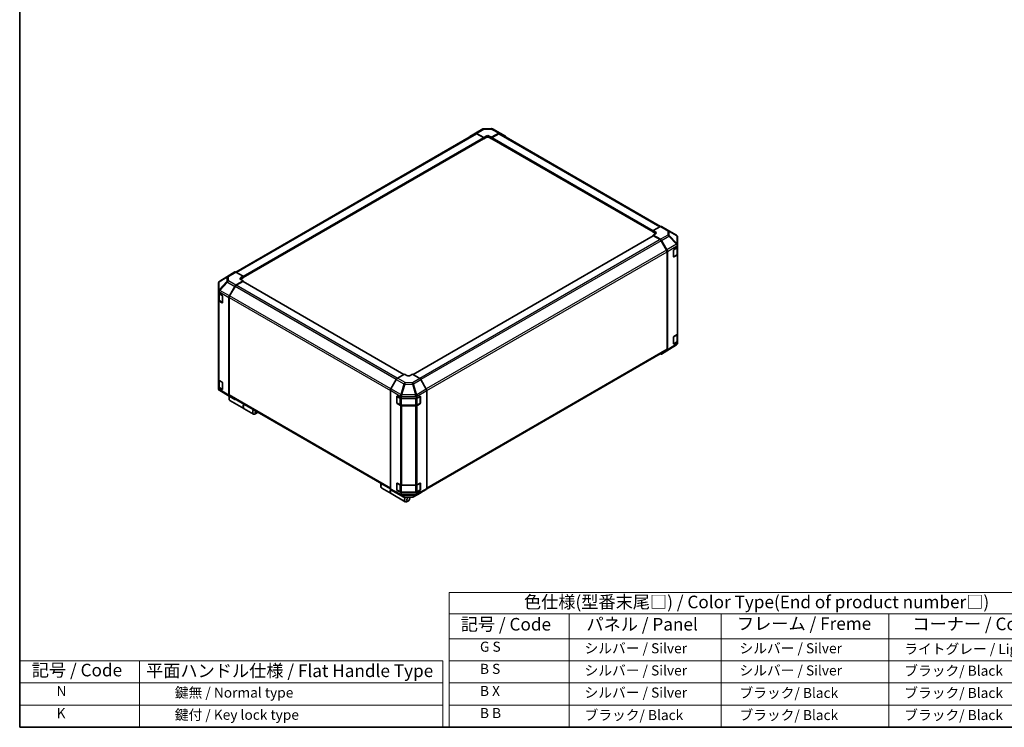
# Model space of a CAD drawing. Units: millimetres. Extents: x 0 to 8056, y -9 to 1405.
# Drawn here: x 0 to 880, y 0 to 632 of the extents above; entities that cross this region are included whole.
import ezdxf

# ---------------------------------------------------------------- set-up
doc = ezdxf.new("R2010")
doc.units = ezdxf.units.MM
doc.header["$LTSCALE"] = 4.5
for name, color, linetype, lineweight in [('Border (ISO)', 7, 'Continuous', 35), ('Symbol (ISO)', 7, 'Continuous', 18), ('Visible (ISO)', 7, 'Continuous', 35), ('Visible Narrow (ISO)', 7, 'Continuous', 25)]:
    doc.layers.add(name, color=color, linetype=linetype, lineweight=lineweight)
doc.styles.add('Note Text (TK)', font='txt')
doc.styles.add('Note Text (TK2)', font='txt')

# ---------------------------------------------------------------- blocks, each defined once
blk = doc.blocks.new('図面枠 tk図枠')
at = {"layer": 'Border (ISO)'}
for p, q in [((14.5, 289), (14.5, 8)), ((14.5, 8), (405.5, 8))]:
    blk.add_line(p, q, dxfattribs=at)
blk = doc.blocks.new('テーブル1')
at = {"layer": 'Symbol (ISO)'}
for p, q in [((99.8, 34.78), (224.5, 34.78)), ((99.8, 34.78), (99.8, 30.5)), ((224.5, 34.78), (224.5, 30.5)), ((99.8, 30.5), (224.5, 30.5)), ((99.8, 30.5), (99.8, 25.6)), ((123.62, 30.5), (123.62, 25.6)), ((153.77, 30.5), (153.77, 25.6)), ((187.1, 30.5), (187.1, 25.6)), ((224.5, 30.5), (224.5, 25.6)), ((99.8, 25.6), (224.5, 25.6)), ((99.8, 25.6), (99.8, 8)), ((123.62, 25.6), (123.62, 8)), ((153.77, 25.6), (153.77, 8)), ((187.1, 25.6), (187.1, 8)), ((224.5, 25.6), (224.5, 8)), ((99.8, 21.2), (224.5, 21.2)), ((99.8, 16.8), (224.5, 16.8)), ((99.8, 12.4), (224.5, 12.4)), ((99.8, 8), (224.5, 8))]:
    blk.add_line(p, q, dxfattribs=at)
at = {"layer": 'Symbol (ISO)', "color": 7, "attachment_point": 7}
for s, insert, char_height, style in [('色仕様(型番末尾□) / Color Type(End of product number□)', (114.62, 30.86), 2.5, 'Note Text (TK)'), ('記号 / Code', (102.07, 26.43), 2.5, 'Note Text (TK)'), ('パネル / Panel', (127.03, 26.43), 2.5, 'Note Text (TK)'), ('フレーム / Freme', (156.92, 26.56), 2.5, 'Note Text (TK)'), ('コーナー / Corner', (191.75, 26.5), 2.5, 'Note Text (TK)'), ('        G S', (101, 22.38), 2, 'Note Text (TK2)'), ('   シルバー / Silver', (124.82, 22.07), 2, 'Note Text (TK2)'), ('    シルバー / Silver', (154.97, 22.07), 2, 'Note Text (TK2)'), ('   ライトグレー / Light gray', (188.3, 21.93), 2, 'Note Text (TK2)'), ('        B S', (101, 17.98), 2, 'Note Text (TK2)'), ('   シルバー / Silver', (124.82, 17.67), 2, 'Note Text (TK2)'), ('    シルバー / Silver', (154.97, 17.67), 2, 'Note Text (TK2)'), ('   ブラック/ Black', (188.3, 17.61), 2, 'Note Text (TK2)'), ('        B X', (101, 13.6), 2, 'Note Text (TK2)'), ('   シルバー / Silver', (124.82, 13.27), 2, 'Note Text (TK2)'), ('    ブラック/ Black', (154.97, 13.21), 2, 'Note Text (TK2)'), ('   ブラック/ Black', (188.3, 13.21), 2, 'Note Text (TK2)'), ('        B B', (101, 9.2), 2, 'Note Text (TK2)'), ('   ブラック/ Black', (124.82, 8.81), 2, 'Note Text (TK2)'), ('    ブラック/ Black', (154.97, 8.81), 2, 'Note Text (TK2)'), ('   ブラック/ Black', (188.3, 8.81), 2, 'Note Text (TK2)')]:
    blk.add_mtext(s, dxfattribs=dict(at, insert=insert, char_height=char_height, style=style))

msp = doc.modelspace()

# ---------------------------------------------------------------- linework, layer by layer
at = {"layer": 'Symbol (ISO)'}
for p, q in [((0, 59.4), (0, 0)), ((0, 59.4), (377.965, 59.4)), ((107.167, 59.4), (107.167, 0)), ((377.965, 59.4), (377.965, 0)), ((0, 39.6), (377.965, 39.6)), ((0, 19.8), (377.965, 19.8)), ((0, 0), (377.965, 0))]:
    msp.add_line(p, q, dxfattribs=at)
at = {"layer": 'Visible (ISO)'}
for p, q in [((193.1656, 406.7874), (407.3585, 530.4517)), ((402.3092, 527.8702), (407.1542, 530.7659)), ((407.1628, 530.771), (413.7692, 534.5852)), ((408.1382, 530.686), (414.6316, 527.0678)), ((414.2781, 526.935), (408.3585, 530.3527)), ((414.6316, 527.0678), (416.7529, 528.2926)), ((414.749, 534.853), (421.3413, 534.9195)), ((419.5814, 528.3211), (421.7027, 527.1391)), ((421.7027, 527.1391), (428.1871, 530.8829)), ((427.9758, 530.3527), (422.0562, 526.935)), ((422.3087, 534.681), (429.1694, 530.9918)), ((428.9758, 530.4517), (572.6516, 447.5005)), ((429.187, 530.982), (434.0165, 528.1937)), ((199.6711, 401.8827), (414.5281, 525.9304)), ((414.424, 525.8703), (414.6316, 525.7505)), ((414.6316, 525.7505), (414.6316, 527.0678)), ((416.7529, 526.9752), (414.6316, 525.7505)), ((414.6316, 526.1593), (414.6316, 526.3226)), ((421.7027, 525.7505), (419.5814, 526.9752)), ((421.7027, 527.1391), (421.7027, 525.7505)), ((421.7027, 526.3226), (421.7027, 526.1593)), ((421.7027, 525.7505), (421.9103, 525.8703)), ((421.8062, 525.9304), (565.9525, 442.7076)), ((572.4459, 447.4033), (565.9525, 443.7852)), ((565.9525, 442.4678), (565.9525, 443.7852)), ((565.9525, 443.7852), (568.0738, 442.5605)), ((565.9525, 442.8767), (565.9525, 443.04)), ((568.0738, 441.2431), (565.9525, 442.4678)), ((568.0738, 440.956), (565.9525, 439.774)), ((573.4212, 447.4884), (580.0276, 443.6742)), ((580.0461, 443.6634), (586.8913, 439.6129)), ((566.056, 439.1864), (351.4824, 315.3022)), ((565.9525, 439.774), (565.9525, 439.1266)), ((565.9525, 439.774), (572.4369, 436.0302)), ((572.2256, 435.7439), (566.306, 439.1616)), ((578.054, 426.3252), (573.2256, 434.6883)), ((573.4368, 434.9747), (578.2663, 426.6098)), ((587.8728, 430.9747), (587.8728, 437.8917)), ((578.4683, 337.7759), (578.4683, 424.9313)), ((578.6804, 425.2162), (578.6804, 337.2462)), ((584.2385, 420.48), (584.2385, 426.1955)), ((584.5859, 426.8114), (587.8728, 428.7765)), ((587.5899, 422.7792), (587.5899, 428.6074)), ((587.8728, 430.0847), (587.8728, 430.9747)), ((587.8728, 430.0847), (587.8728, 428.7765)), ((587.8728, 428.7765), (587.8728, 422.7111)), ((587.8728, 351.6759), (587.8728, 422.7111)), ((584.3458, 420.3265), (586.942, 421.8254)), ((587.3115, 421.909), (584.5859, 420.2795)), ((192.1868, 406.8745), (187.3573, 404.0862)), ((199.6711, 403.0316), (193.1867, 406.7754)), ((177.7508, 397.0477), (177.7508, 397.0319)), ((177.7508, 397.0319), (177.7508, 389.8692)), ((187.3401, 404.0759), (178.6877, 398.7255)), ((193.1777, 394.998), (199.6711, 398.8779)), ((199.3176, 398.3368), (193.398, 394.9191)), ((197.5498, 401.7641), (199.6711, 403.0316)), ((199.6711, 401.643), (197.5498, 400.4182)), ((199.6711, 398.8779), (197.5498, 400.1026)), ((343.3603, 315.3428), (199.5676, 398.3615)), ((199.6711, 403.0316), (199.6711, 401.643)), ((199.6711, 402.2151), (199.6711, 402.0518)), ((199.6711, 398.3017), (199.6711, 398.8779)), ((177.7508, 389.8692), (177.7508, 388.8933)), ((177.7508, 387.7631), (177.7508, 388.8933)), ((177.7508, 381.7095), (177.7508, 387.7631)), ((177.7508, 387.7631), (180.9328, 385.926)), ((178.0337, 387.5998), (178.0337, 381.9544)), ((187.3488, 385.4515), (192.1937, 393.9417)), ((192.398, 393.8634), (187.5696, 385.5004)), ((177.7508, 381.7095), (177.7508, 310.6743)), ((180.9328, 379.3941), (178.3366, 380.893)), ((178.6816, 381.0006), (181.2753, 379.5031)), ((181.2864, 385.3137), (181.2864, 379.5982)), ((186.9432, 384.0728), (186.9432, 296.7398)), ((187.1554, 384.1065), (187.1554, 296.9511)), ((584.2385, 342.9128), (584.2385, 348.6283)), ((584.3458, 342.7593), (586.942, 344.2582)), ((584.5859, 349.2442), (587.3115, 350.8738)), ((587.8728, 344.6774), (584.5859, 342.7123)), ((587.5899, 345.2121), (587.5899, 351.0839)), ((587.8728, 351.6759), (587.8728, 344.6774)), ((587.8728, 344.6774), (587.8728, 343.4023)), ((587.8728, 343.4023), (587.8728, 342.9816)), ((363.679, 213.0909), (578.054, 336.8604)), ((578.2663, 336.3307), (573.4368, 333.5424)), ((586.9083, 341.6744), (578.2836, 336.341)), ((587.7522, 342.5978), (587.4973, 342.232)), ((177.7508, 303.664), (177.7508, 310.6743)), ((178.0337, 310.0823), (178.0337, 304.3872)), ((178.3366, 309.8578), (180.9328, 308.3588)), ((336.4366, 310.8672), (331.6071, 302.5023)), ((343.9209, 315.6665), (337.4365, 311.9227)), ((346.0423, 314.399), (343.9209, 315.6665)), ((350.992, 315.5952), (348.8707, 314.3705)), ((357.4854, 311.7154), (350.992, 315.5952)), ((363.3144, 302.1689), (358.4695, 310.6591)), ((180.9328, 301.8269), (177.7508, 303.664)), ((177.7508, 302.5338), (177.7508, 303.664)), ((177.7508, 302.5338), (177.7508, 302.5253)), ((178.6816, 303.4334), (181.2753, 301.9359)), ((185.5776, 296.7535), (178.7323, 300.804)), ((181.2864, 307.7465), (181.2864, 302.031)), ((331.193, 301.1087), (331.193, 213.1387)), ((363.7199, 300.7902), (363.7199, 213.4572)), ((185.5961, 296.7427), (192.2024, 292.9286)), ((187.0846, 294.8458), (187.0846, 293.6211)), ((192.1937, 292.9337), (187.3488, 295.8294)), ((187.5696, 296.0356), (331.1932, 213.1144)), ((187.8095, 292.0189), (200.396, 284.752)), ((336.9486, 289.8406), (336.9486, 295.556)), ((337.1155, 295.744), (337.1155, 289.7019)), ((337.3083, 295.7637), (340.712, 293.866)), ((340.712, 295.1742), (340.712, 293.866)), ((340.712, 293.866), (354.5275, 293.866)), ((354.5275, 293.866), (357.7095, 295.7032)), ((354.5275, 293.866), (354.5275, 294.9962)), ((357.7974, 295.7411), (357.7974, 289.7019)), ((358.0631, 295.499), (358.0631, 289.7836)), ((200.5374, 284.6704), (208.8813, 279.8531)), ((337.2655, 289.4421), (339.8617, 287.9432)), ((340.1307, 287.6581), (337.3083, 289.2318)), ((341.2138, 287.6155), (353.6991, 287.6155)), ((353.6991, 287.3341), (341.5201, 287.3341)), ((355.0512, 287.9432), (357.6474, 289.4421)), ((357.7095, 289.1712), (355.1133, 287.6723)), ((211.692, 280.6388), (210.6313, 280.0264)), ((322.7077, 216.5438), (322.7077, 215.3191)), ((323.4326, 213.7168), (331.7765, 208.8995)), ((331.6071, 212.2232), (336.4366, 209.4349)), ((336.9486, 212.2734), (336.9486, 217.9889)), ((337.1155, 218.1768), (337.1155, 212.1347)), ((337.2655, 211.8749), (339.8617, 210.376)), ((337.3083, 218.1965), (340.1307, 216.6229)), ((340.712, 209.7669), (337.3083, 211.6646)), ((341.5201, 216.2989), (353.6991, 216.2989)), ((357.7095, 211.604), (354.5275, 209.7669)), ((355.0512, 210.376), (357.6474, 211.8749)), ((355.1133, 216.6371), (357.7095, 218.136)), ((357.7974, 218.1739), (357.7974, 212.1347)), ((358.0631, 217.9319), (358.0631, 212.2164)), ((358.4695, 209.651), (363.3144, 212.5467)), ((331.9179, 208.8179), (344.5044, 201.551)), ((336.4542, 209.4251), (343.315, 205.7359)), ((354.5275, 209.7669), (340.712, 209.7669)), ((340.712, 209.7669), (340.712, 208.4918)), ((341.2138, 210.0483), (353.6991, 210.0483)), ((344.2823, 205.4975), (350.8746, 205.5639)), ((348.7293, 204.7863), (348.7293, 205.5423)), ((351.8544, 205.8317), (358.4608, 209.6459)), ((354.5275, 208.6367), (354.5275, 209.7669)), ((347.315, 202.3368), (346.2544, 201.7244))]:
    msp.add_line(p, q, dxfattribs=at)
for centre, radius, start, end in [((414.7692, 532.8531), 2, 90.5773894, 120), ((421.3615, 532.9196), 2, 61.7316992, 90.5773894), ((579.0276, 441.9422), 2, 59.3860662, 60), ((585.8728, 437.8917), 2, 0, 59.3860662), ((584.1958, 420.5863), 0.3, 288.1292541, 300), ((584.1958, 343.0191), 0.3, 288.1292541, 300), ((585.8564, 343.3754), 2, 301.7316992, 325.1287079), ((179.7508, 302.5253), 2, 180, 239.3860662), ((186.5961, 298.4748), 2, 239.3860662, 240), ((337.4155, 295.744), 0.3, 168.1292541, 180), ((337.4155, 289.7019), 0.3, 180, 240), ((357.4974, 289.7019), 0.3, 300, 0), ((337.4155, 218.1768), 0.3, 168.1292541, 180), ((337.4155, 212.1347), 0.3, 180, 240), ((357.4974, 212.1347), 0.3, 300, 0), ((344.2622, 207.4974), 2, 241.7316992, 270.5773894), ((350.8544, 207.5638), 2, 270.5773894, 300)]:
    msp.add_arc(centre, radius, start, end, dxfattribs=at)
for centre, major_axis, ratio, start_param, end_param in [((403.3179, 526.1432), (-1, 1.7321), 0.57735027, 0.00872665, 0.54430201), ((408.1628, 529.039), (-1, 1.7321), 0.57735027, 5.51524044, 6.29191195), ((408.3585, 528.7197), (-1, 1.7321), 0.57735027, 5.49778714, 6.28318531), ((418.1671, 527.5046), (1.9999, 0.0297), 0.56718765, 0.77697088, 2.34776721), ((427.9758, 528.7197), (1, 1.7321), 0.57735027, 0, 0.78539816), ((428.1867, 529.2494), (1.0003, 1.7326), 0.57717444, 0, 0.78524587), ((433.0162, 526.4611), (1.0003, 1.7326), 0.57717444, 5.51284541, 6.28318531), ((414.2781, 526.5267), (-0.25, 0.433), 0.57735027, 3.92699082, 5.49778714), ((414.2781, 526.3634), (0.25, -0.433), 0.57735027, 0, 0.78539816), ((418.1671, 526.1587), (-2, 0), 0.57735027, 3.92699082, 5.49778714), ((422.0562, 526.5267), (-0.25, -0.433), 0.57735027, 3.92699082, 5.49778714), ((422.0562, 526.3634), (-0.25, -0.433), 0.57735027, 5.49778714, 6.28318531), ((566.6596, 441.7725), (1.9999, -0.0297), 0.56718765, 5.50621443, 7.07701075), ((566.6596, 440.4266), (-2, 0), 0.57735027, 3.7612444, 3.92699082), ((572.4212, 445.7563), (1, 1.7321), 0.57735027, 0, 0.76794487), ((566.306, 438.7534), (-0.25, 0.433), 0.57735027, 5.49778714, 6.28318531), ((572.2256, 434.1109), (-1, 1.7321), 0.57735027, 4.71238898, 5.49778714), ((572.4365, 434.3972), (1, -1.7321), 0.57752615, 1.57079633, 2.3560422), ((585.8728, 431.0014), (1.9266, -1.1123), 0.48280137, 0.51370543, 1.27111987), ((577.054, 425.7478), (-1, 1.7321), 0.57735027, 3.92699082, 4.71238898), ((577.266, 426.0323), (1, -1.7321), 0.57752615, 0.78555046, 1.57079633), ((584.5859, 426.4032), (-0.2436, -0.4367), 0.56718765, 3.91856353, 5.48935986), ((585.8728, 422.7111), (2, 0), 0.57735027, 5.51524044, 6.28318531), ((585.8728, 427.735), (1.7419, 3.0179), 0.32564452, 5.76950406, 6.01136445), ((584.5859, 420.6877), (-0.2436, -0.4367), 0.56718765, 5.48935986, 7.06015619), ((193.1871, 405.1419), (-1.0003, 1.7326), 0.57717444, 5.49793944, 6.28318531), ((179.7508, 397.0894), (-1.7273, -1.0327), 0.97631743, 5.51297103, 5.75483142), ((179.7508, 397.0314), (-1.7505, 0.9757), 0.99141636, 5.78873962, 6.54615405), ((188.3577, 402.3536), (-1.0003, 1.7326), 0.57717444, 0, 0.01744798), ((198.964, 400.9476), (-1.9999, -0.0308), 0.58733688, 5.4887505, 7.05954683), ((198.964, 399.6017), (-2, 0), 0.57735027, 5.49778714, 5.67589941), ((199.3176, 397.9285), (0.25, 0.433), 0.57735027, 0, 0.78539816), ((179.7508, 386.5636), (-1.7308, 3.0242), 0.33138976, 0.25936881, 0.52487126), ((179.7508, 389.8584), (-1.9328, -1.1159), 0.46066613, 4.98106349, 5.757735), ((193.2024, 393.3795), (1, 1.7321), 0.57735027, 0.80285146, 1.57952297), ((193.398, 393.2861), (-1, -1.7321), 0.57735027, 3.92699082, 4.71238898), ((179.7508, 381.7095), (-2, 0), 0.57735027, 0, 0.78539816), ((180.9328, 385.5178), (-0.25, 0.433), 0.57735027, 3.92699082, 5.49778714), ((180.9328, 379.8023), (0.25, -0.433), 0.57735027, 5.49778714, 7.06858347), ((188.3574, 384.8893), (1, 1.7321), 0.57735027, 1.57952297, 2.35619449), ((188.5696, 384.923), (-1, -1.7321), 0.57735027, 4.71238898, 5.49778714), ((584.5859, 348.836), (-0.2436, -0.4367), 0.56718765, 3.91856353, 5.48935986), ((585.8728, 351.6759), (2, 0), 0.57735027, 5.51524044, 6.28318531), ((577.054, 338.5924), (1, -1.7321), 0.57735027, 0, 0.78539816), ((577.266, 338.0633), (1.0003, -1.7326), 0.57717444, 0, 0.78524587), ((584.5859, 343.1205), (-0.2436, -0.4367), 0.56718765, 5.48935986, 7.06015619), ((585.8728, 343.3989), (1.9696, -0.6186), 0.56131116, 6.10869034, 6.45768027), ((572.4365, 335.275), (1.0003, -1.7326), 0.57717444, 5.51284541, 6.28318531), ((179.7508, 310.6743), (-2, 0), 0.57735027, 0, 0.78539816), ((180.9328, 307.9506), (-0.25, 0.433), 0.57735027, 3.92699082, 5.49778714), ((337.4369, 310.2897), (-1, -1.7321), 0.57752615, 3.92714311, 4.71238898), ((347.4565, 315.2155), (-1.9999, 0.0308), 0.58733688, 0.7944348, 2.36523113), ((357.4608, 310.0969), (-1, 1.7321), 0.57735027, 4.70366233, 5.48033385), ((179.7508, 302.5541), (1.0022, 1.7512), 0.98834761, 2.09566758, 2.36117003), ((179.7508, 302.5254), (1.0032, -1.7376), 0.99573774, 4.45244112, 5.22911264), ((180.9328, 302.2351), (0.25, -0.433), 0.57735027, 5.49778714, 7.06858347), ((332.6074, 301.9248), (-1, -1.7321), 0.57752615, 4.71238898, 5.49763485), ((362.3057, 301.6067), (-1, 1.7321), 0.57735027, 3.92699082, 4.70366233), ((189.5595, 295.05), (-1.75, -3.0311), 0.57735027, 4.86028478, 6.28318531), ((188.3574, 297.5563), (-1, -1.7321), 0.57735027, 5.49778714, 6.27445866), ((188.4989, 295.6623), (-1, -1.7321), 0.57735027, 4.9732113, 5.49778714), ((188.5696, 297.7676), (-1, -1.7321), 0.57735027, 5.49778714, 6.28318531), ((193.2024, 294.6606), (-1, -1.7321), 0.57735027, 6.27445866, 6.90497801), ((337.3083, 295.3555), (0.2567, -0.4291), 0.58733688, 2.34715785, 3.91795418), ((341.5201, 296.7791), (-0.017, -2.2282), 0.44873415, 4.49097807, 5.2483925), ((338.6409, 295.1749), (2.071, -0.0081), 0.95458235, 0.00371823, 0.24557862), ((356.5275, 294.9759), (-1.0022, 1.7512), 0.98834761, 0.78042263, 1.04592507), ((353.6991, 296.6377), (-0.0085, -2.2337), 0.4658141, 1.05032156, 1.82699308), ((357.7095, 295.2949), (0.25, 0.433), 0.57735027, 5.49778714, 7.06858347), ((202.2874, 287.7015), (-1.75, -3.0311), 0.57735027, 4.75280609, 6.28318531), ((202.146, 287.7831), (-1.75, -3.0311), 0.57735027, 4.75280609, 6.32360241), ((210.6313, 282.8842), (-1.75, -3.0311), 0.57735027, 4.75280609, 7.06858347), ((211.692, 282.2718), (-1, -1.7321), 0.57735027, 4.78315872, 7.7832119), ((337.3083, 289.64), (0.2567, -0.4291), 0.58733688, 3.91795418, 5.4887505), ((341.5201, 288.4888), (-2, 0), 0.57735027, 0.80285146, 1.57079633), ((353.6991, 288.4888), (-2, 0), 0.57735027, 1.57079633, 2.35619449), ((357.7095, 289.5794), (0.25, 0.433), 0.57735027, 3.92699082, 5.49778714), ((325.1826, 216.7479), (-1.75, -3.0311), 0.57735027, 4.75280609, 6.28318531), ((324.1219, 217.3603), (1, 1.7321), 0.57735027, 1.64156606, 2.35619449), ((333.5265, 211.9306), (-1.75, -3.0311), 0.57735027, 4.90896173, 6.32360241), ((333.6679, 211.849), (-1.75, -3.0311), 0.57735027, 4.91555654, 6.28318531), ((332.6074, 213.9558), (-1.0003, -1.7326), 0.57717444, 5.49793944, 6.28318531), ((337.3083, 217.7883), (0.2567, -0.4291), 0.58733688, 2.34715785, 3.91795418), ((337.3083, 212.0728), (0.2567, -0.4291), 0.58733688, 3.91795418, 5.4887505), ((341.5201, 217.4536), (2, 0), 0.57735027, 3.94444411, 4.71238898), ((353.6991, 217.4536), (2, 0), 0.57735027, 4.71238898, 5.49778714), ((357.7095, 217.7277), (0.25, 0.433), 0.57735027, 5.49778714, 7.06858347), ((357.7095, 212.0123), (0.25, 0.433), 0.57735027, 3.92699082, 5.49778714), ((362.3057, 214.2737), (1, -1.7321), 0.57735027, 0.00872665, 0.78539816), ((337.4369, 211.1675), (-1.0003, -1.7326), 0.57717444, 0, 0.01744798), ((343.5911, 209.6961), (-2.704, -1.8196), 0.54337743, 5.93263197, 6.19394452), ((341.5201, 209.1766), (0.2565, -1.994), 0.49948888, 5.2687576, 6.04798524), ((346.2544, 204.5821), (-1.75, -3.0311), 0.57735027, 4.74302764, 7.06858347), ((347.315, 203.9698), (-1, -1.7321), 0.57735027, 4.01276287, 9.21112159), ((356.5275, 210.9664), (-1.7308, -3.0242), 0.33138976, 5.75831405, 6.02381649), ((353.6991, 209.3047), (1.0066, -1.7283), 0.15256729, 0.0081476, 0.78481912), ((357.4608, 211.378), (1, -1.7321), 0.57735027, 0, 0.00872665)]:
    msp.add_ellipse(centre, major_axis=major_axis, ratio=ratio, start_param=start_param, end_param=end_param, dxfattribs=at)
for points, knots in [([(586.9546, 431.5618), (586.9476, 431.5673), (586.9397, 431.5729), (586.9276, 431.5796), (586.9221, 431.5822), (586.9167, 431.5834)], [-0.00632850269, -0.00632850269, -0.00632850269, -0.00632850269, -0.00368495029, -0.00368495029, -0.00186790301, -0.00186790301, -0.00186790301, -0.00186790301]), ([(586.942, 421.8254), (587.0167, 421.8686), (587.087, 421.9159), (587.2168, 422.019), (587.2764, 422.0749), (587.3827, 422.1954), (587.4295, 422.26), (587.5069, 422.3976), (587.5375, 422.4706), (587.5791, 422.6221), (587.5899, 422.7006), (587.5899, 422.7792)], [0, 0, 0, 0, 0.157079633, 0.157079633, 0.314159265, 0.314159265, 0.471238898, 0.471238898, 0.628318531, 0.628318531, 0.785398163, 0.785398163, 0.785398163, 0.785398163]), ([(178.669, 398.7138), (178.676, 398.7182), (178.6839, 398.7231), (178.696, 398.7306), (178.7015, 398.734), (178.7069, 398.7372)], [-0.00632850269, -0.00632850269, -0.00632850269, -0.00632850269, -0.00368495029, -0.00368495029, -0.00186790301, -0.00186790301, -0.00186790301, -0.00186790301]), ([(178.0337, 381.9544), (178.0337, 381.8758), (178.0445, 381.7973), (178.0861, 381.6457), (178.1167, 381.5728), (178.1942, 381.4352), (178.2409, 381.3705), (178.3472, 381.2501), (178.4068, 381.1942), (178.5366, 381.091), (178.6069, 381.0437), (178.6816, 381.0006)], [0.785398163, 0.785398163, 0.785398163, 0.785398163, 0.942477796, 0.942477796, 1.099557429, 1.099557429, 1.256637061, 1.256637061, 1.413716694, 1.413716694, 1.570796327, 1.570796327, 1.570796327, 1.570796327]), ([(586.942, 344.2582), (587.0167, 344.3014), (587.087, 344.3487), (587.2168, 344.4519), (587.2764, 344.5077), (587.3827, 344.6282), (587.4295, 344.6928), (587.5069, 344.8304), (587.5375, 344.9034), (587.5791, 345.0549), (587.5899, 345.1335), (587.5899, 345.2121)], [0, 0, 0, 0, 0.157079633, 0.157079633, 0.314159265, 0.314159265, 0.471238898, 0.471238898, 0.628318531, 0.628318531, 0.785398163, 0.785398163, 0.785398163, 0.785398163]), ([(178.0337, 304.3872), (178.0337, 304.3086), (178.0445, 304.2301), (178.0861, 304.0786), (178.1167, 304.0056), (178.1942, 303.868), (178.2409, 303.8034), (178.3472, 303.6829), (178.4068, 303.627), (178.5366, 303.5239), (178.6069, 303.4765), (178.6816, 303.4334)], [0.785398163, 0.785398163, 0.785398163, 0.785398163, 0.942477796, 0.942477796, 1.099557429, 1.099557429, 1.256637061, 1.256637061, 1.413716694, 1.413716694, 1.570796327, 1.570796327, 1.570796327, 1.570796327]), ([(340.5483, 297.2759), (340.5493, 297.2849), (340.5499, 297.2948), (340.5492, 297.3088), (340.5485, 297.3149), (340.5467, 297.3203)], [-0.00632850269, -0.00632850269, -0.00632850269, -0.00632850269, -0.00368495029, -0.00368495029, -0.00186790301, -0.00186790301, -0.00186790301, -0.00186790301]), ([(339.8617, 287.9432), (339.9365, 287.9), (340.0157, 287.8611), (340.1814, 287.7916), (340.268, 287.761), (340.4468, 287.7084), (340.539, 287.6864), (340.7274, 287.651), (340.8235, 287.6377), (341.0177, 287.62), (341.1157, 287.6155), (341.2138, 287.6155)], [0, 0, 0, 0, 0.157079633, 0.157079633, 0.314159265, 0.314159265, 0.471238898, 0.471238898, 0.628318531, 0.628318531, 0.785398163, 0.785398163, 0.785398163, 0.785398163]), ([(353.6991, 287.6155), (353.7972, 287.6155), (353.8953, 287.62), (354.0895, 287.6377), (354.1856, 287.651), (354.3739, 287.6864), (354.4662, 287.7084), (354.645, 287.761), (354.7315, 287.7916), (354.8973, 287.8611), (354.9765, 287.9), (355.0512, 287.9432)], [0.785398163, 0.785398163, 0.785398163, 0.785398163, 0.942477796, 0.942477796, 1.099557429, 1.099557429, 1.256637061, 1.256637061, 1.413716694, 1.413716694, 1.570796327, 1.570796327, 1.570796327, 1.570796327]), ([(339.8617, 210.376), (339.9365, 210.3329), (340.0157, 210.2939), (340.1814, 210.2244), (340.268, 210.1938), (340.4468, 210.1412), (340.539, 210.1192), (340.7274, 210.0839), (340.8235, 210.0705), (341.0177, 210.0528), (341.1157, 210.0483), (341.2138, 210.0483)], [0, 0, 0, 0, 0.157079633, 0.157079633, 0.314159265, 0.314159265, 0.471238898, 0.471238898, 0.628318531, 0.628318531, 0.785398163, 0.785398163, 0.785398163, 0.785398163]), ([(353.6991, 210.0483), (353.7972, 210.0483), (353.8953, 210.0528), (354.0895, 210.0705), (354.1856, 210.0839), (354.3739, 210.1192), (354.4662, 210.1412), (354.645, 210.1938), (354.7315, 210.2244), (354.8973, 210.2939), (354.9765, 210.3329), (355.0512, 210.376)], [0.785398163, 0.785398163, 0.785398163, 0.785398163, 0.942477796, 0.942477796, 1.099557429, 1.099557429, 1.256637061, 1.256637061, 1.413716694, 1.413716694, 1.570796327, 1.570796327, 1.570796327, 1.570796327])]:
    msp.add_open_spline(points, degree=3, knots=knots, dxfattribs=at)
at = {"layer": 'Visible Narrow (ISO)'}
for p, q in [((193.7516, 406.4493), (408.3585, 530.3527)), ((408.1382, 530.686), (414.7445, 534.5001)), ((414.7445, 534.5001), (421.3368, 534.5666)), ((416.7529, 526.9752), (416.7529, 528.2926)), ((419.5814, 526.9752), (419.5814, 528.3211)), ((421.3368, 534.5666), (428.1871, 530.8829)), ((427.9758, 530.3527), (572.04, 447.1772)), ((199.6711, 403.0316), (414.2781, 526.935)), ((199.6711, 402.2151), (414.6316, 526.3226)), ((199.6711, 402.0518), (414.6316, 526.1593)), ((421.7027, 526.3226), (565.9525, 443.04)), ((421.7027, 526.1593), (565.9525, 442.8767)), ((422.0562, 526.935), (566.0153, 443.8202)), ((568.0738, 441.2431), (568.0738, 442.5605)), ((572.4459, 447.4033), (579.0522, 443.5891)), ((579.0522, 443.5891), (579.0522, 439.8495)), ((580.4505, 439.36), (580.4505, 443.0996)), ((580.4505, 443.0996), (587.2957, 439.0491)), ((566.306, 439.1616), (351.6263, 315.2162)), ((572.2256, 435.7439), (357.4444, 311.7399)), ((573.2256, 434.6883), (358.4523, 310.6888)), ((579.0522, 439.8495), (572.4369, 436.0302)), ((573.4368, 434.9747), (580.0621, 438.7999)), ((586.891, 431.5893), (578.2663, 426.6098)), ((580.0621, 438.7999), (586.891, 431.5893)), ((587.2957, 432.1322), (580.4505, 439.36)), ((587.2957, 439.0491), (587.2957, 432.1322)), ((578.054, 426.3252), (363.2387, 302.3015)), ((363.714, 300.9429), (578.4683, 424.9313)), ((578.6804, 425.2162), (587.8146, 430.4898)), ((584.4079, 426.5059), (587.0041, 428.0048)), ((584.4079, 420.4638), (584.4079, 426.5059)), ((587.0041, 428.0048), (587.0041, 421.9627)), ((587.0041, 421.9627), (584.4079, 420.4638)), ((584.5859, 420.2795), (584.4251, 420.3723)), ((587.3115, 421.909), (587.3115, 350.8738)), ((192.1868, 406.8745), (185.5615, 402.7775)), ((186.5714, 402.6847), (193.1867, 406.7754)), ((178.3279, 398.1693), (185.1731, 402.2036)), ((185.1731, 398.3311), (178.3279, 391.0066)), ((178.3279, 391.0066), (178.3279, 398.1693)), ((178.7326, 398.7529), (187.3573, 404.0862)), ((185.5615, 402.7775), (178.7326, 398.7529)), ((178.7421, 390.4314), (185.5874, 397.7559)), ((185.1731, 402.2036), (185.1731, 398.3311)), ((185.5874, 397.7559), (192.1937, 393.9417)), ((186.5714, 398.8122), (186.5714, 402.6847)), ((193.1777, 394.998), (186.5714, 398.8122)), ((197.5498, 400.4182), (197.5498, 401.7641)), ((343.2138, 315.2582), (199.3176, 398.3368)), ((177.8209, 389.3396), (186.9432, 384.0728)), ((178.6195, 387.18), (181.1449, 385.7219)), ((178.6195, 381.1379), (178.6195, 387.18)), ((178.7421, 390.4206), (178.7421, 390.4314)), ((187.3488, 385.4515), (178.7421, 390.4206)), ((336.3654, 310.7438), (192.398, 393.8634)), ((337.3008, 311.8368), (193.398, 394.9191)), ((178.3366, 309.8578), (178.3366, 380.893)), ((181.2157, 379.639), (178.6195, 381.1379)), ((181.1985, 379.5474), (180.9328, 379.3941)), ((181.2157, 385.5994), (181.2157, 379.639)), ((187.1554, 384.1065), (331.193, 300.9463)), ((331.5394, 302.3793), (187.5696, 385.5004)), ((584.4079, 348.9387), (587.0041, 350.4376)), ((584.4079, 342.8967), (584.4079, 348.9387)), ((587.0041, 344.3956), (584.4079, 342.8967)), ((587.0041, 350.4376), (587.0041, 344.3956)), ((587.8728, 343.4023), (587.2951, 342.5733)), ((578.4683, 337.7759), (363.7199, 213.7909)), ((587.2951, 342.5733), (578.6804, 337.2462)), ((584.5859, 342.7123), (584.4251, 342.8051)), ((178.6195, 309.6128), (181.1449, 308.1547)), ((178.6195, 303.5707), (178.6195, 309.6128)), ((181.2157, 308.0323), (181.2157, 302.0718)), ((336.4366, 310.8672), (343.2974, 306.9062)), ((344.2868, 307.9676), (337.4365, 311.9227)), ((350.8791, 307.9012), (344.2868, 307.9676)), ((357.4854, 311.7154), (350.8791, 307.9012)), ((351.8631, 306.8449), (358.4695, 310.6591)), ((186.9432, 296.7398), (177.8209, 302.0066)), ((181.2157, 302.0718), (178.6195, 303.5707)), ((178.7421, 300.7984), (187.3488, 295.8294)), ((178.7421, 300.7983), (178.7421, 300.7984)), ((185.5874, 296.7478), (178.7421, 300.7983)), ((181.1985, 301.9803), (180.9328, 301.8269)), ((331.193, 301.1087), (340.6517, 295.6477)), ((340.5383, 297.3459), (331.6071, 302.5023)), ((343.2974, 306.9062), (340.5383, 297.3459)), ((341.5139, 297.0919), (344.2795, 306.6751)), ((344.2795, 306.6751), (350.8718, 306.6086)), ((350.8718, 306.6086), (353.7072, 296.9691)), ((354.6985, 297.2053), (351.8631, 306.8449)), ((354.5976, 295.5234), (363.7199, 300.7902)), ((363.3144, 302.1689), (354.7078, 297.1999)), ((192.1937, 292.9337), (185.5874, 296.7478)), ((331.193, 213.7909), (187.1554, 296.9511)), ((336.9486, 295.556), (337.1155, 295.6524)), ((337.2034, 295.6215), (339.7996, 294.1226)), ((337.2034, 289.5794), (337.2034, 295.6215)), ((339.7996, 294.1226), (339.7996, 288.0805)), ((340.712, 295.1742), (341.4965, 295.6113)), ((341.2138, 293.7844), (341.2138, 293.866)), ((341.2138, 293.7844), (353.6991, 293.7844)), ((341.2138, 287.7423), (341.2138, 293.7844)), ((341.4965, 295.6113), (353.6898, 295.4884)), ((353.7072, 296.9691), (341.5139, 297.0919)), ((353.6898, 295.4884), (354.5275, 294.9962)), ((353.6991, 293.7844), (353.6991, 293.866)), ((353.6991, 293.7844), (353.6991, 287.7423)), ((354.7078, 297.1999), (354.6985, 297.2053)), ((355.1133, 294.1226), (357.7095, 295.6215)), ((355.1133, 288.0805), (355.1133, 294.1226)), ((357.7095, 295.6215), (357.7095, 289.5794)), ((357.7974, 295.6524), (358.0631, 295.499)), ((337.1155, 289.9369), (336.9486, 289.8406)), ((339.7996, 288.0805), (337.2034, 289.5794)), ((337.3083, 289.2318), (337.4691, 289.3246)), ((340.1307, 287.6581), (340.1307, 216.6229)), ((341.2138, 287.6155), (341.2138, 287.7423)), ((353.6991, 287.7423), (341.2138, 287.7423)), ((341.5201, 216.2989), (341.5201, 287.3341)), ((353.6991, 287.6155), (353.6991, 287.7423)), ((353.6991, 287.3341), (353.6991, 216.2989)), ((357.7095, 289.5794), (355.1133, 288.0805)), ((355.1133, 216.6371), (355.1133, 287.6723)), ((357.4438, 289.3246), (357.7095, 289.1712)), ((358.0631, 289.7836), (357.7974, 289.9369)), ((340.1138, 208.3417), (331.193, 213.1387)), ((331.6071, 212.2232), (340.5383, 207.4206)), ((336.9486, 217.9889), (337.1155, 218.0852)), ((337.1155, 212.3698), (336.9486, 212.2734)), ((337.2034, 218.0543), (339.7996, 216.5554)), ((337.2034, 212.0123), (337.2034, 218.0543)), ((339.7996, 210.5133), (337.2034, 212.0123)), ((337.3083, 211.6646), (337.4691, 211.7574)), ((339.7996, 216.5554), (339.7996, 210.5133)), ((341.2138, 216.2172), (341.2138, 216.3125)), ((341.2138, 216.2172), (353.6991, 216.2172)), ((341.2138, 210.1751), (341.2138, 216.2172)), ((353.6991, 216.2172), (353.6991, 216.2989)), ((353.6991, 216.2172), (353.6991, 210.1751)), ((363.7199, 213.4572), (354.5976, 208.1904)), ((354.7078, 207.5777), (363.3144, 212.5467)), ((355.1133, 216.5554), (357.7095, 218.0543)), ((355.1133, 210.5133), (355.1133, 216.5554)), ((357.7095, 212.0123), (355.1133, 210.5133)), ((357.4438, 211.7574), (357.7095, 211.604)), ((357.7095, 218.0543), (357.7095, 212.0123)), ((357.7974, 218.0852), (358.0631, 217.9319)), ((358.0631, 212.2164), (357.7974, 212.3698)), ((343.2974, 205.7457), (336.4366, 209.4349)), ((340.712, 208.4918), (340.1138, 208.3417)), ((340.5383, 207.4206), (343.2974, 205.7457)), ((353.6898, 208.1445), (340.8097, 208.0147)), ((341.2138, 210.0483), (341.2138, 210.1751)), ((353.6991, 210.1751), (341.2138, 210.1751)), ((341.5205, 207.2033), (341.5374, 207.2076)), ((344.2795, 205.5284), (341.5205, 207.2033)), ((341.5374, 207.2076), (353.7072, 207.3302)), ((350.8718, 205.5948), (344.2795, 205.5284)), ((353.7072, 207.3302), (350.8718, 205.5948)), ((358.4695, 209.651), (351.8631, 205.8368)), ((351.8631, 205.8368), (354.6985, 207.5723)), ((354.5275, 208.6367), (353.6898, 208.1445)), ((353.6991, 210.0483), (353.6991, 210.1751)), ((354.6985, 207.5723), (354.7078, 207.5777))]:
    msp.add_line(p, q, dxfattribs=at)
for centre, major_axis, ratio, start_param, end_param in [((414.7692, 532.8531), (-1, 1.7321), 0.57735027, 5.51524044, 6.28318531), ((414.7692, 532.8531), (-0.0202, 1.9999), 0.00712546, 0, 0.60310278), ((421.3615, 532.9196), (-0.0202, 1.9999), 0.00712546, 0, 0.60310278), ((421.3615, 532.9196), (0.9472, 1.7615), 0.57717444, 0, 0.76779789), ((579.0276, 441.9422), (1, 1.7321), 0.57735027, 0, 0.76794487), ((579.0276, 441.9422), (-2, 0), 0.82355985, 3.9208203, 4.70004795), ((579.0276, 441.9422), (1.0185, 1.7212), 0.62311586, 5.74841204, 6.28318531), ((579.0276, 438.2025), (2, 0), 0.82355985, 0.77922765, 1.5584553), ((579.0276, 438.2025), (-1, 1.7321), 0.59732368, 4.71238898, 5.49763485), ((579.0276, 438.2025), (1.4521, 1.3753), 0.17060601, 5.33229498, 5.86670952), ((585.8564, 430.992), (3.0426, -0.4427), 0.25274461, 1.25184397, 1.26084333), ((585.8728, 437.8917), (1.0185, 1.7212), 0.62311586, 5.74841204, 6.28318531), ((585.8728, 430.9747), (-1.4521, -1.3753), 0.17060601, 2.19970168, 2.72511687), ((585.8728, 430.9747), (2, 0), 0.34898325, 0, 0.99927484), ((585.8728, 437.8917), (2, 0), 0.82355985, 0, 0.77922765), ((585.8728, 430.9747), (2, 0), 0.82355985, 0, 0.77922765), ((584.1958, 426.6284), (0.3, 0), 0.57735027, 5.07007722, 5.49778714), ((584.1958, 426.6284), (-0.15, 0.2598), 0.57735027, 3.92699082, 4.36236255), ((586.792, 428.1273), (0.15, -0.2598), 0.57735027, 0.78539816, 1.58846474), ((585.5899, 428.8213), (2, 0), 0.57735027, 5.49778714, 6.07382373), ((585.5899, 422.7792), (2, 0), 0.57735027, 5.49778714, 6.28318531), ((584.1958, 420.5863), (-0.3, 0), 0.57735027, 1.729717, 2.35619449), ((584.1958, 420.5863), (0.15, -0.2598), 0.57735027, 0, 0.78539816), ((586.792, 422.0852), (0.15, -0.2598), 0.57735027, 0, 0.78539816), ((179.7508, 397.0319), (-2, 0), 0.99986141, 5.28391047, 6.28318531), ((179.7508, 397.0319), (-2, 0), 0.80930894, 5.50395766, 6.28318531), ((179.7508, 397.0319), (-1.0155, 1.723), 0.61763335, 0.02711639, 0.55253158), ((179.7672, 397.0415), (-2.8638, -1.7291), 0.59778442, 4.71272351, 4.72172287), ((186.5961, 401.0662), (-1.0155, 1.723), 0.61763335, 0.01811704, 0.55253158), ((186.5961, 401.0662), (-2, 0), 0.80930894, 4.72473001, 5.50395766), ((186.5961, 397.1937), (2, 0), 0.80930894, 1.58313735, 2.362365), ((186.5961, 397.1937), (1.4612, -1.3656), 0.16781559, 3.57361684, 4.11750022), ((186.5961, 401.0662), (-1.0519, 1.701), 0.57717444, 5.48049146, 6.26573733), ((186.5961, 397.1937), (-1, -1.7321), 0.57735027, 3.94444411, 4.72111563), ((179.7508, 389.8692), (-2, 0), 0.80930894, 5.50395766, 6.28318531), ((179.7508, 389.8692), (-2, 0), 0.3255424, 5.24101135, 6.28318531), ((180.0337, 387.9965), (2, 0), 0.57735027, 3.60943039, 3.92699082), ((179.7508, 389.8692), (-1.4612, 1.3656), 0.16781559, 0.43202418, 0.97590756), ((178.8316, 387.3025), (-0.15, -0.2598), 0.57735027, 5.20327166, 5.49778714), ((180.0337, 381.9544), (-2, 0), 0.57735027, 0, 0.78539816), ((178.8316, 381.2604), (-0.15, -0.2598), 0.57735027, 5.49778714, 6.28318531), ((181.4278, 379.7615), (-0.15, -0.2598), 0.57735027, 5.49778714, 6.26635415), ((181.4278, 379.7615), (-0.3, 0), 0.57735027, 0.78539816, 1.07991365), ((584.1958, 349.0612), (0.3, 0), 0.57735027, 5.07007722, 5.49778714), ((584.1958, 349.0612), (-0.15, 0.2598), 0.57735027, 3.92699082, 4.36236255), ((586.792, 350.5601), (0.15, -0.2598), 0.57735027, 0.78539816, 1.58846474), ((586.792, 344.518), (0.15, -0.2598), 0.57735027, 0, 0.78539816), ((585.5899, 351.2541), (2, 0), 0.57735027, 5.49778714, 6.11087884), ((585.5899, 345.2121), (2, 0), 0.57735027, 5.49778714, 6.28318531), ((584.1958, 343.0191), (-0.3, 0), 0.57735027, 1.729717, 2.35619449), ((584.1958, 343.0191), (0.15, -0.2598), 0.57735027, 0, 0.78539816), ((585.8564, 343.3754), (1.0519, -1.701), 0.57717444, 0, 0.76779789), ((585.8564, 343.3754), (1.6409, -1.1435), 0.14347132, 0, 0.61030248), ((180.0337, 310.4293), (2, 0), 0.57735027, 3.60177197, 3.92699082), ((178.8316, 309.7353), (-0.15, -0.2598), 0.57735027, 5.20327166, 5.49778714), ((344.2622, 306.3491), (1, 1.7321), 0.55702521, 0.78555046, 1.57079633), ((344.2622, 306.3491), (-0.0202, -1.9999), 0.00712546, 1.73458017, 2.51380782), ((179.7508, 302.5253), (-2, 0), 0.99996596, 0, 1.04217396), ((180.0337, 304.3872), (-2, 0), 0.57735027, 0, 0.78539816), ((178.8316, 303.6932), (-0.15, -0.2598), 0.57735027, 5.49778714, 6.28318531), ((179.7508, 302.5253), (-1.0185, -1.7212), 0.62311586, 0, 0.00911011), ((181.4278, 302.1943), (-0.15, -0.2598), 0.57735027, 5.49778714, 6.26635415), ((181.4278, 302.1943), (-0.3, 0), 0.57735027, 0.78539816, 1.07991365), ((344.2622, 306.3491), (1.9216, -0.5546), 0.15909607, 1.60766099, 2.14207553), ((350.8544, 306.2827), (0.0202, 1.9999), 0.00712546, 4.87617282, 5.65540047), ((350.8544, 306.2827), (1.9187, 0.5644), 0.15413031, 0.97257712, 1.5164605), ((350.8544, 306.2827), (1, -1.7321), 0.57735027, 1.56206968, 2.3387412), ((186.5961, 298.4748), (-1.0185, -1.7212), 0.62311586, 0, 0.00911011), ((186.5961, 298.4748), (-1, -1.7321), 0.57735027, 6.27445866, 6.28318531), ((337.4155, 295.744), (-0.3, 0), 0.57735027, 0, 0.78539816), ((337.4155, 295.744), (0.15, 0.2598), 0.57735027, 1.71463568, 2.35619449), ((340.0117, 294.2451), (-0.15, -0.2598), 0.57735027, 4.68785322, 5.49778714), ((341.2138, 294.9391), (2, 0), 0.57735027, 3.92699082, 4.71238898), ((341.5031, 296.7889), (1.1639, -2.8878), 0.22984451, 4.42674938, 4.43574873), ((341.4965, 296.766), (-1.9216, 0.5546), 0.15909607, 4.74925364, 5.27466883), ((341.4965, 296.766), (0.9735, -1.7471), 0.32543908, 4.24173572, 5.24101056), ((341.4965, 296.766), (0.0202, 1.9999), 0.00712546, 4.09694517, 4.87617282), ((353.6898, 296.6431), (1.0131, 1.7244), 0.33721178, 4.19133517, 5.23350913), ((353.6898, 296.6431), (0.0202, 1.9999), 0.00712546, 4.09694517, 4.87617282), ((353.6991, 294.9391), (2, 0), 0.57735027, 4.71238898, 5.09070126), ((353.6898, 296.6431), (-1.9187, -0.5644), 0.15413031, 4.11416977, 4.65805315), ((353.6991, 294.9391), (2, 0), 0.57735027, 5.18022671, 5.49778714), ((354.9012, 294.2451), (0.15, -0.2598), 0.57735027, 0.78539816, 1.07991365), ((357.4974, 295.744), (0.15, -0.2598), 0.57735027, 0.78539816, 1.07991365), ((357.4974, 295.744), (0.3, 0), 0.57735027, 5.49778714, 6.26635415), ((337.4155, 289.7019), (-0.3, 0), 0.57735027, 0, 0.78539816), ((337.4155, 289.7019), (-0.15, -0.2598), 0.57735027, 5.49778714, 6.28318531), ((340.0117, 288.203), (-0.15, -0.2598), 0.57735027, 5.49778714, 6.28318531), ((341.2138, 288.897), (-2, 0), 0.57735027, 0.78539816, 1.57079633), ((353.6991, 288.897), (-2, 0), 0.57735027, 1.57079633, 2.35619449), ((354.9012, 288.203), (0.15, -0.2598), 0.57735027, 0, 0.78539816), ((357.4974, 289.7019), (0.15, -0.2598), 0.57735027, 0, 0.78539816), ((357.4974, 289.7019), (0.3, 0), 0.57735027, 5.49778714, 6.28318531), ((337.4155, 218.1768), (-0.3, 0), 0.57735027, 0, 0.78539816), ((337.4155, 212.1347), (-0.3, 0), 0.57735027, 0, 0.78539816), ((337.4155, 218.1768), (0.15, 0.2598), 0.57735027, 1.71463568, 2.35619449), ((337.4155, 212.1347), (-0.15, -0.2598), 0.57735027, 5.49778714, 6.28318531), ((340.0117, 216.6779), (-0.15, -0.2598), 0.57735027, 4.68785322, 5.49778714), ((341.2138, 217.3719), (2, 0), 0.57735027, 3.92699082, 4.71238898), ((353.6991, 217.3719), (2, 0), 0.57735027, 4.71238898, 5.49778714), ((354.9012, 216.6779), (0.15, -0.2598), 0.57735027, 0.78539816, 1.08002458), ((357.4974, 212.1347), (0.15, -0.2598), 0.57735027, 0, 0.78539816), ((357.4974, 218.1768), (0.15, -0.2598), 0.57735027, 0.78539816, 1.07991365), ((357.4974, 218.1768), (0.3, 0), 0.57735027, 5.49778714, 6.26635415), ((357.4974, 212.1347), (0.3, 0), 0.57735027, 5.49778714, 6.28318531), ((340.0117, 210.6358), (-0.15, -0.2598), 0.57735027, 5.49778714, 6.28318531), ((341.2138, 211.3298), (-2, 0), 0.57735027, 0.78539816, 1.57079633), ((341.5031, 209.1723), (0.4867, -1.9399), 0.79692347, 4.94836985, 5.98891005), ((341.5031, 209.1723), (-0.9472, -1.7615), 0.57717444, 5.48049146, 6.26573733), ((341.5031, 209.1723), (-1.0379, -1.7096), 0.94733543, 0.04450484, 0.57891938), ((344.2622, 207.4974), (-1.0379, -1.7096), 0.94733543, 0.04450484, 0.57891938), ((344.2622, 207.4974), (-0.9472, -1.7615), 0.57717444, 6.26573733, 6.28318531), ((344.2622, 207.4974), (0.0202, -1.9999), 0.00712546, 6.10706043, 6.28318531), ((350.8544, 207.5638), (1.0441, -1.7058), 0.94506176, 5.71750343, 6.26138681), ((350.8544, 207.5638), (0.0202, -1.9999), 0.00712546, 6.10706044, 6.28318531), ((350.8544, 207.5638), (1, -1.7321), 0.57735027, 0, 0.00872665), ((353.6898, 209.2992), (1.0131, -1.7244), 0.33721178, 5.23344279, 6.27561675), ((353.6898, 209.2992), (0.0202, -1.9999), 0.00712546, 5.32783279, 6.10706043), ((353.6991, 211.3298), (-2, 0), 0.57735027, 1.57079633, 2.35619449), ((353.6898, 209.2992), (1.0441, -1.7058), 0.94506176, 5.71750343, 6.26138681), ((354.9012, 210.6358), (0.15, -0.2598), 0.57735027, 0, 0.78539816)]:
    msp.add_ellipse(centre, major_axis=major_axis, ratio=ratio, start_param=start_param, end_param=end_param, dxfattribs=at)

# ---------------------------------------------------------------- block references
at = {"xscale": 4.5, "yscale": 4.5, "zscale": 4.5}
for name in ['図面枠 tk図枠', 'テーブル1']:
    msp.add_blockref(name, (-65.25, -36), dxfattribs=at)

# ---------------------------------------------------------------- texts
at = {"layer": 'Symbol (ISO)', "color": 7, "attachment_point": 7}
for s, insert, char_height, style in [('記号 / Code', (10.8271, 42.0024), 11.25, 'Note Text (TK)'), ('平面ハンドル仕様 / Flat Handle Type', (112.9127, 41.3739), 11.25, 'Note Text (TK)'), ('          N', (5.4, 25.0947), 9, 'Note Text (TK2)'), ('   \u3000  鍵無 / Normal type', (112.567, 23.7), 9, 'Note Text (TK2)'), ('          K', (5.4, 5.2947), 9, 'Note Text (TK2)'), ('   \u3000  鍵付 / Key lock type', (112.567, 3.9), 9, 'Note Text (TK2)')]:
    msp.add_mtext(s, dxfattribs=dict(at, insert=insert, char_height=char_height, style=style))

doc.saveas('drawing.dxf')
